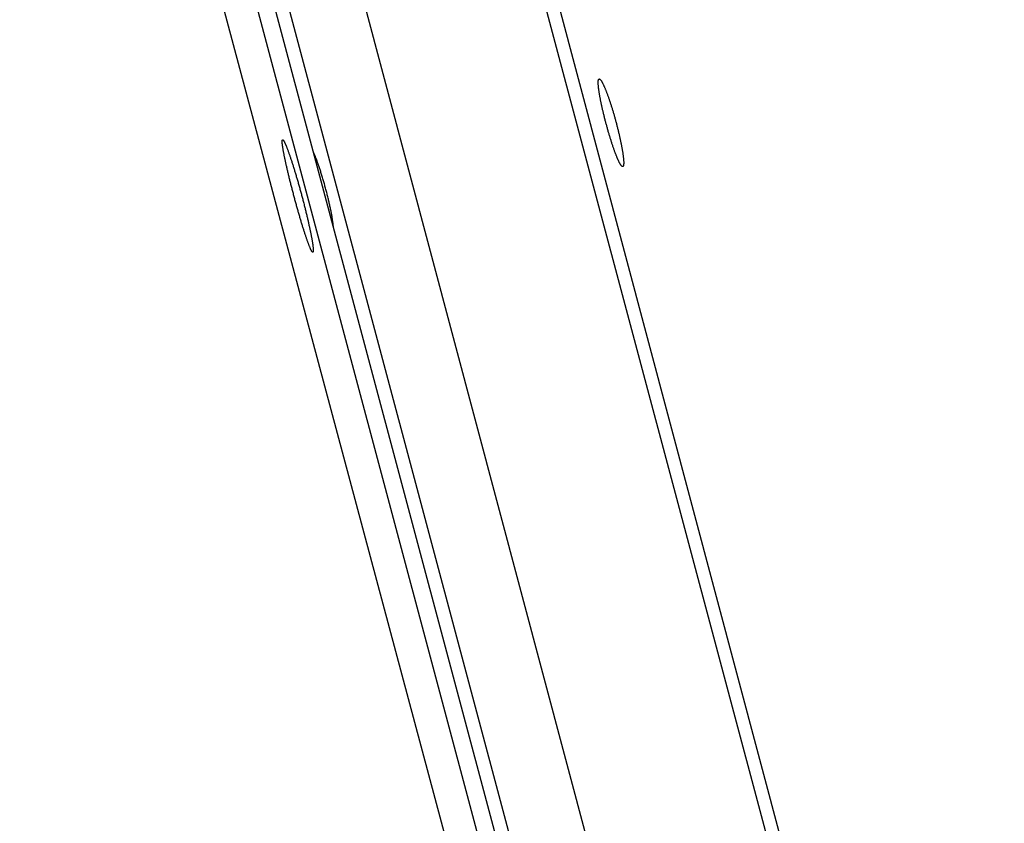
# Model space of a CAD drawing. Extents: x 8044 to 13738, y -3547 to 2802.
# Drawn here: x 10703 to 10760, y -719 to -672 of the extents above; entities that cross this region are included whole.
import ezdxf

# ---------------------------------------------------------------- set-up
doc = ezdxf.new("R2010")
doc.units = 0
doc.header["$LTSCALE"] = 5
doc.linetypes.add('AUSGEZOGEN', pattern=[0])
doc.layers.add('VLB', color=7, linetype='AUSGEZOGEN')

msp = doc.modelspace()

# ---------------------------------------------------------------- linework, layer by layer
at = {"layer": 'VLB'}
for p, q in [((10784.392, -930.858), (10702.915, -626.782)), ((10889.94, -1319.523), (10704.918, -626.782)), ((10890.903, -1319.264), (10709.967, -641.82)), ((10907.407, -1319.523), (10727.146, -643.782)), ((10904.41, -1310.857), (10727.02, -646.3)), ((10894.563, -1313.505), (10717.173, -648.949)), ((10890.372, -1314.541), (10712.982, -649.984))]:
    msp.add_line(p, q, dxfattribs=at)
for points, knots in [([(10738.157, -680.554), (10738.152, -680.553), (10738.143, -680.549), (10738.129, -680.54), (10738.114, -680.527), (10738.098, -680.51), (10738.081, -680.489), (10738.064, -680.465), (10738.045, -680.437), (10738.026, -680.406), (10738.006, -680.37), (10737.985, -680.332), (10737.963, -680.289), (10737.941, -680.244), (10737.918, -680.195), (10737.894, -680.142), (10737.87, -680.087), (10737.845, -680.028), (10737.82, -679.966), (10737.794, -679.901), (10737.768, -679.833), (10737.741, -679.763), (10737.714, -679.69), (10737.687, -679.614), (10737.659, -679.536), (10737.631, -679.456), (10737.603, -679.374), (10737.574, -679.289), (10737.546, -679.203), (10737.517, -679.114), (10737.489, -679.024), (10737.46, -678.933), (10737.431, -678.84), (10737.403, -678.745), (10737.374, -678.65), (10737.346, -678.554), (10737.318, -678.457), (10737.29, -678.359), (10737.262, -678.26), (10737.235, -678.162), (10737.208, -678.062), (10737.182, -677.963), (10737.156, -677.864), (10737.13, -677.765), (10737.105, -677.667), (10737.081, -677.569), (10737.057, -677.471), (10737.033, -677.375), (10737.011, -677.279), (10736.989, -677.184), (10736.968, -677.091), (10736.948, -676.999), (10736.928, -676.908), (10736.909, -676.819), (10736.891, -676.732), (10736.875, -676.647), (10736.858, -676.564), (10736.843, -676.482), (10736.829, -676.404), (10736.816, -676.327), (10736.804, -676.253), (10736.793, -676.182), (10736.783, -676.113), (10736.774, -676.048), (10736.766, -675.985), (10736.759, -675.925), (10736.753, -675.868), (10736.748, -675.815), (10736.745, -675.764), (10736.743, -675.718), (10736.741, -675.674), (10736.741, -675.634), (10736.742, -675.598), (10736.744, -675.565), (10736.747, -675.536), (10736.751, -675.51), (10736.757, -675.488), (10736.763, -675.47), (10736.771, -675.456), (10736.779, -675.447), (10736.784, -675.442), (10736.786, -675.441)], [0, 0, 0, 0, 0.01396, 0.030549, 0.050191, 0.073144, 0.099536, 0.12944, 0.162884, 0.199876, 0.240417, 0.284456, 0.331949, 0.382835, 0.437083, 0.494616, 0.555342, 0.619162, 0.686003, 0.755806, 0.828434, 0.903769, 0.981692, 1.062135, 1.144958, 1.230044, 1.317267, 1.406526, 1.497678, 1.59058, 1.685094, 1.781083, 1.878406, 1.976919, 2.076477, 2.17693, 2.278134, 2.379936, 2.482188, 2.584738, 2.687437, 2.790133, 2.892668, 2.994888, 3.096641, 3.197777, 3.298146, 3.397599, 3.495988, 3.593168, 3.688995, 3.783328, 3.876025, 3.966951, 4.055968, 4.142947, 4.227746, 4.310259, 4.390361, 4.467946, 4.542881, 4.615095, 4.68447, 4.750899, 4.814261, 4.874499, 4.931544, 4.985302, 5.035687, 5.082633, 5.126118, 5.166093, 5.202529, 5.235401, 5.264727, 5.290549, 5.312938, 5.332048, 5.34814, 5.361698, 5.367778, 5.367778, 5.367778, 5.367778]), ([(10736.786, -675.441), (10736.787, -675.44), (10736.79, -675.439), (10736.794, -675.438), (10736.795, -675.437)], [0, 0, 0, 0, 0.00578119, 0.01046484, 0.01046484, 0.01046484, 0.01046484]), ([(10736.814, -675.437), (10736.818, -675.438), (10736.828, -675.442), (10736.842, -675.452), (10736.857, -675.465), (10736.873, -675.481), (10736.89, -675.502), (10736.907, -675.526), (10736.926, -675.554), (10736.946, -675.586), (10736.966, -675.621), (10736.987, -675.66), (10737.009, -675.702), (10737.032, -675.747), (10737.055, -675.797), (10737.079, -675.849), (10737.104, -675.905), (10737.129, -675.963), (10737.155, -676.025), (10737.181, -676.09), (10737.208, -676.158), (10737.235, -676.228), (10737.263, -676.301), (10737.29, -676.377), (10737.319, -676.455), (10737.347, -676.535), (10737.376, -676.617), (10737.404, -676.702), (10737.433, -676.789), (10737.462, -676.877), (10737.491, -676.967), (10737.52, -677.059), (10737.549, -677.151), (10737.578, -677.246), (10737.607, -677.341), (10737.635, -677.437), (10737.664, -677.535), (10737.692, -677.633), (10737.719, -677.731), (10737.747, -677.83), (10737.774, -677.929), (10737.8, -678.028), (10737.826, -678.127), (10737.851, -678.226), (10737.876, -678.325), (10737.901, -678.423), (10737.924, -678.52), (10737.947, -678.617), (10737.97, -678.713), (10737.991, -678.807), (10738.012, -678.901), (10738.032, -678.993), (10738.051, -679.083), (10738.07, -679.172), (10738.087, -679.259), (10738.104, -679.345), (10738.119, -679.428), (10738.134, -679.509), (10738.148, -679.588), (10738.16, -679.664), (10738.172, -679.738), (10738.183, -679.809), (10738.192, -679.878), (10738.201, -679.944), (10738.209, -680.006), (10738.215, -680.066), (10738.22, -680.123), (10738.225, -680.177), (10738.228, -680.227), (10738.23, -680.274), (10738.231, -680.317), (10738.231, -680.357), (10738.229, -680.394), (10738.227, -680.426), (10738.224, -680.456), (10738.219, -680.481), (10738.214, -680.503), (10738.207, -680.521), (10738.199, -680.536), (10738.192, -680.545), (10738.186, -680.549), (10738.185, -680.55)], [0, 0, 0, 0, 0.01401, 0.030671, 0.0504, 0.073454, 0.099956, 0.129981, 0.163549, 0.20067, 0.241341, 0.285514, 0.333147, 0.384176, 0.438572, 0.496258, 0.557141, 0.621116, 0.688109, 0.758061, 0.83084, 0.906329, 0.984408, 1.065004, 1.147976, 1.233207, 1.320568, 1.409965, 1.501252, 1.594283, 1.688916, 1.785016, 1.882443, 1.98105, 2.080691, 2.181219, 2.282485, 2.38434, 2.486633, 2.589214, 2.691931, 2.794635, 2.897167, 2.999373, 3.101103, 3.202205, 3.302531, 3.401931, 3.500261, 3.597373, 3.693127, 3.787381, 3.879995, 3.970834, 4.059763, 4.146652, 4.231364, 4.31379, 4.393806, 4.471307, 4.546165, 4.618307, 4.687619, 4.753995, 4.817306, 4.8775, 4.934506, 4.988235, 5.038603, 5.085544, 5.129032, 5.16902, 5.205481, 5.238383, 5.267746, 5.293612, 5.316054, 5.335223, 5.351375, 5.36499, 5.371094, 5.371094, 5.371094, 5.371094]), ([(10720.034, -685.55), (10720.032, -685.549), (10720.026, -685.544), (10720.016, -685.534), (10720.004, -685.519), (10719.991, -685.499), (10719.976, -685.474), (10719.961, -685.446), (10719.944, -685.414), (10719.927, -685.377), (10719.909, -685.337), (10719.889, -685.292), (10719.869, -685.244), (10719.848, -685.191), (10719.826, -685.135), (10719.803, -685.075), (10719.779, -685.012), (10719.755, -684.945), (10719.73, -684.874), (10719.704, -684.8), (10719.677, -684.723), (10719.65, -684.642), (10719.622, -684.559), (10719.594, -684.472), (10719.565, -684.383), (10719.535, -684.291), (10719.505, -684.196), (10719.475, -684.099), (10719.444, -683.999), (10719.413, -683.897), (10719.381, -683.793), (10719.349, -683.688), (10719.317, -683.58), (10719.285, -683.47), (10719.253, -683.359), (10719.22, -683.247), (10719.188, -683.133), (10719.155, -683.018), (10719.123, -682.902), (10719.09, -682.786), (10719.058, -682.669), (10719.026, -682.551), (10718.993, -682.433), (10718.962, -682.314), (10718.93, -682.196), (10718.899, -682.078), (10718.868, -681.96), (10718.837, -681.842), (10718.807, -681.725), (10718.777, -681.608), (10718.748, -681.493), (10718.719, -681.378), (10718.691, -681.265), (10718.664, -681.153), (10718.637, -681.042), (10718.611, -680.933), (10718.585, -680.826), (10718.561, -680.721), (10718.537, -680.617), (10718.514, -680.516), (10718.491, -680.417), (10718.47, -680.32), (10718.45, -680.226), (10718.43, -680.135), (10718.412, -680.046), (10718.394, -679.961), (10718.378, -679.878), (10718.362, -679.799), (10718.348, -679.722), (10718.334, -679.649), (10718.322, -679.58), (10718.311, -679.514), (10718.301, -679.451), (10718.292, -679.392), (10718.285, -679.337), (10718.278, -679.286), (10718.273, -679.239), (10718.269, -679.196), (10718.266, -679.156), (10718.264, -679.121), (10718.264, -679.09), (10718.264, -679.063), (10718.266, -679.04), (10718.269, -679.021), (10718.273, -679.008), (10718.276, -679.002), (10718.276, -679)], [0, 0, 0, 0, 0.006604, 0.022554, 0.042412, 0.066333, 0.094374, 0.126558, 0.162875, 0.203308, 0.247838, 0.296402, 0.348949, 0.405414, 0.465761, 0.529918, 0.597776, 0.669233, 0.744194, 0.822612, 0.904356, 0.989327, 1.077415, 1.16853, 1.262537, 1.359306, 1.4587, 1.560631, 1.664973, 1.771563, 1.880254, 1.990911, 2.103396, 2.217564, 2.333262, 2.450346, 2.568659, 2.68806, 2.808385, 2.929487, 3.051209, 3.173391, 3.295876, 3.418476, 3.541072, 3.663502, 3.785602, 3.907224, 4.028214, 4.148381, 4.2676, 4.385716, 4.502576, 4.618018, 4.731897, 4.844063, 4.954374, 5.062683, 5.168854, 5.272745, 5.374222, 5.47314, 5.569371, 5.662816, 5.753339, 5.840816, 5.925116, 6.006157, 6.083829, 6.158044, 6.228689, 6.295715, 6.359032, 6.418537, 6.474136, 6.525762, 6.573389, 6.616957, 6.65643, 6.691764, 6.722952, 6.749998, 6.772922, 6.791806, 6.806814, 6.812985, 6.812985, 6.812985, 6.812985]), ([(10718.276, -679), (10718.277, -678.998), (10718.28, -678.994), (10718.284, -678.99), (10718.288, -678.989), (10718.289, -678.988)], [0, 0, 0, 0, 0.0053797, 0.01427981, 0.01730176, 0.01730176, 0.01730176, 0.01730176]), ([(10718.289, -678.988), (10718.289, -678.988), (10718.291, -678.988), (10718.293, -678.988), (10718.294, -678.988)], [0, 0, 0, 0, 0.001008898, 0.005116913, 0.005116913, 0.005116913, 0.005116913]), ([(10718.294, -678.988), (10718.297, -678.988), (10718.302, -678.99), (10718.306, -678.993), (10718.308, -678.994)], [0, 0, 0, 0, 0.00948286, 0.0152826, 0.0152826, 0.0152826, 0.0152826]), ([(10718.308, -678.994), (10718.31, -678.995), (10718.316, -679), (10718.326, -679.01), (10718.338, -679.026), (10718.352, -679.045), (10718.366, -679.07), (10718.382, -679.098), (10718.399, -679.13), (10718.417, -679.167), (10718.436, -679.207), (10718.455, -679.252), (10718.476, -679.3), (10718.498, -679.352), (10718.52, -679.409), (10718.544, -679.468), (10718.568, -679.532), (10718.593, -679.599), (10718.619, -679.67), (10718.646, -679.743), (10718.673, -679.821), (10718.701, -679.901), (10718.729, -679.985), (10718.759, -680.071), (10718.788, -680.161), (10718.818, -680.253), (10718.849, -680.347), (10718.88, -680.445), (10718.912, -680.544), (10718.943, -680.646), (10718.975, -680.75), (10719.008, -680.856), (10719.04, -680.964), (10719.073, -681.073), (10719.106, -681.185), (10719.139, -681.297), (10719.172, -681.411), (10719.204, -681.526), (10719.237, -681.641), (10719.27, -681.758), (10719.303, -681.875), (10719.335, -681.993), (10719.367, -682.111), (10719.399, -682.23), (10719.431, -682.348), (10719.462, -682.466), (10719.493, -682.584), (10719.523, -682.702), (10719.553, -682.819), (10719.583, -682.936), (10719.612, -683.051), (10719.64, -683.166), (10719.668, -683.279), (10719.695, -683.391), (10719.721, -683.502), (10719.747, -683.611), (10719.772, -683.718), (10719.796, -683.823), (10719.819, -683.927), (10719.841, -684.028), (10719.863, -684.127), (10719.884, -684.223), (10719.903, -684.317), (10719.922, -684.409), (10719.94, -684.497), (10719.957, -684.583), (10719.973, -684.666), (10719.987, -684.745), (10720.001, -684.821), (10720.014, -684.894), (10720.025, -684.964), (10720.036, -685.03), (10720.045, -685.093), (10720.053, -685.151), (10720.061, -685.207), (10720.067, -685.258), (10720.071, -685.305), (10720.075, -685.348), (10720.078, -685.388), (10720.079, -685.423), (10720.079, -685.454), (10720.078, -685.481), (10720.076, -685.504), (10720.073, -685.523), (10720.069, -685.536), (10720.066, -685.542), (10720.065, -685.544)], [0, 0, 0, 0, 0.006641, 0.022682, 0.042645, 0.066684, 0.094855, 0.127179, 0.163643, 0.204228, 0.248912, 0.297637, 0.350354, 0.406993, 0.467521, 0.531867, 0.599922, 0.671577, 0.746734, 0.825343, 0.907281, 0.992454, 1.080748, 1.172077, 1.266302, 1.36329, 1.462897, 1.565034, 1.669573, 1.776354, 1.88523, 1.996063, 2.108717, 2.22304, 2.338887, 2.456104, 2.574544, 2.694052, 2.814478, 2.935659, 3.057466, 3.179706, 3.302222, 3.424868, 3.547478, 3.669893, 3.791988, 3.913577, 4.034504, 4.154608, 4.273742, 4.391768, 4.508518, 4.623848, 4.737601, 4.849638, 4.959811, 5.067978, 5.174002, 5.277745, 5.379071, 5.477835, 5.573912, 5.667202, 5.757575, 5.844911, 5.929082, 6.010002, 6.087565, 6.161683, 6.232231, 6.299168, 6.362402, 6.421839, 6.477382, 6.528967, 6.576562, 6.620112, 6.65958, 6.694915, 6.726116, 6.753183, 6.776142, 6.79507, 6.810133, 6.816332, 6.816332, 6.816332, 6.816332]), ([(10720.817, -681.888), (10720.806, -681.846), (10720.783, -681.762), (10720.748, -681.635), (10720.713, -681.51), (10720.677, -681.385), (10720.641, -681.262), (10720.605, -681.14), (10720.568, -681.021), (10720.532, -680.904), (10720.495, -680.789), (10720.459, -680.678), (10720.423, -680.569), (10720.387, -680.465), (10720.352, -680.364), (10720.318, -680.267), (10720.283, -680.174), (10720.25, -680.086), (10720.218, -680.003), (10720.186, -679.924), (10720.155, -679.852), (10720.126, -679.784), (10720.101, -679.731), (10720.087, -679.7), (10720.082, -679.69)], [0, 0, 0, 0, 0.131314, 0.262435, 0.393019, 0.522723, 0.651207, 0.778135, 0.903173, 1.025995, 1.146279, 1.26371, 1.377983, 1.488799, 1.595871, 1.698922, 1.797685, 1.891908, 1.98135, 2.065785, 2.145003, 2.218811, 2.287033, 2.320346, 2.320346, 2.320346, 2.320346]), ([(10738.185, -680.55), (10738.183, -680.551), (10738.18, -680.553), (10738.177, -680.554), (10738.175, -680.554)], [0, 0, 0, 0, 0.00579914, 0.0104866, 0.0104866, 0.0104866, 0.0104866]), ([(10721.258, -684.096), (10721.258, -684.087), (10721.256, -684.057), (10721.252, -684.004), (10721.245, -683.935), (10721.237, -683.861), (10721.226, -683.782), (10721.214, -683.698), (10721.2, -683.609), (10721.185, -683.516), (10721.168, -683.418), (10721.149, -683.316), (10721.128, -683.211), (10721.106, -683.102), (10721.083, -682.99), (10721.058, -682.875), (10721.032, -682.757), (10721.004, -682.637), (10720.976, -682.515), (10720.946, -682.392), (10720.915, -682.267), (10720.883, -682.141), (10720.85, -682.015), (10720.828, -681.931), (10720.817, -681.888)], [0, 0, 0, 0, 0.027407, 0.090581, 0.159478, 0.233941, 0.313792, 0.398837, 0.488861, 0.583639, 0.682928, 0.786473, 0.894007, 1.005251, 1.119916, 1.237704, 1.358308, 1.481411, 1.606692, 1.733824, 1.862471, 1.992299, 2.122965, 2.254127, 2.254127, 2.254127, 2.254127]), ([(10720.048, -685.556), (10720.044, -685.556), (10720.04, -685.554), (10720.035, -685.552), (10720.034, -685.55)], [0, 0, 0, 0, 0.00944576, 0.01521426, 0.01521426, 0.01521426, 0.01521426]), ([(10720.053, -685.556), (10720.052, -685.556), (10720.051, -685.556), (10720.049, -685.556), (10720.048, -685.556)], [0, 0, 0, 0, 0.001015778, 0.00512229, 0.00512229, 0.00512229, 0.00512229]), ([(10720.065, -685.544), (10720.064, -685.546), (10720.062, -685.55), (10720.057, -685.554), (10720.054, -685.555), (10720.053, -685.556)], [0, 0, 0, 0, 0.00540784, 0.01435422, 0.01737959, 0.01737959, 0.01737959, 0.01737959])]:
    msp.add_open_spline(points, degree=3, knots=knots, dxfattribs=at)
for points in [[(10736.795, -675.437), (10736.797, -675.437), (10736.799, -675.436), (10736.802, -675.436)], [(10736.802, -675.436), (10736.806, -675.436), (10736.81, -675.436), (10736.814, -675.437)], [(10738.169, -680.555), (10738.165, -680.556), (10738.16, -680.555), (10738.157, -680.554)], [(10738.175, -680.554), (10738.173, -680.555), (10738.171, -680.555), (10738.169, -680.555)]]:
    msp.add_open_spline(points, degree=3, dxfattribs=at)

doc.saveas('drawing.dxf')
